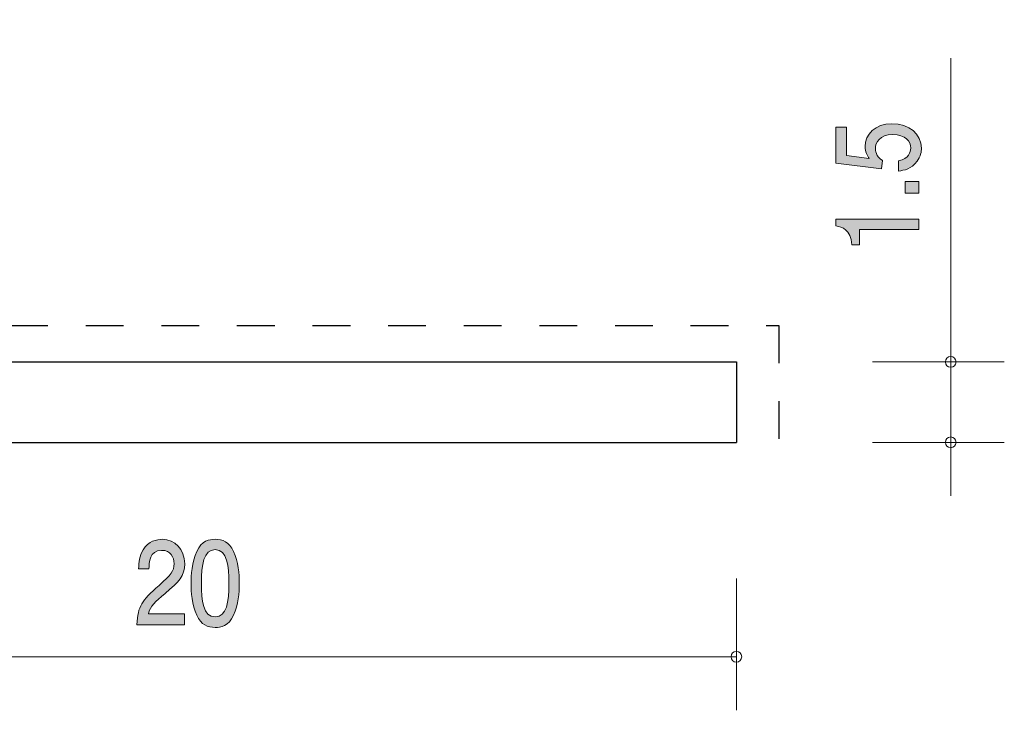
# Model space of a CAD drawing. Units: inches. Extents: x 75.6 to 106.8, y -141.3 to -115.6.
# Drawn here: x 88.5 to 106.8, y -141.3 to -128.4 of the extents above; entities that cross this region are included whole.
import ezdxf

# ---------------------------------------------------------------- set-up
doc = ezdxf.new("R2010")
doc.units = ezdxf.units.IN
doc.header["$MEASUREMENT"] = 0
doc.linetypes.add('AI-Linetype-1', pattern=[1.411111, 0.705556, -0.705556])
doc.layers.add('_U+30EC_U+30A4_U+30E4_U+30FC 1', color=7, linetype='Continuous')

# ---------------------------------------------------------------- blocks, each defined once
blk = doc.blocks.new('block 2')
at = {"layer": '_U+30EC_U+30A4_U+30E4_U+30FC 1', "true_color": 0x221814}
h = blk.add_hatch(color=179, dxfattribs=at)
h.dxf.hatch_style = 2
edge = h.paths.add_edge_path()
edge.add_spline(control_points=[(105.285, -130.841), (105.285, -130.909), (105.268, -130.997), (105.204, -131.085), (105.094, -131.235), (104.963, -131.253), (104.855, -131.27), (104.855, -131.27), (104.855, -131.077), (104.855, -131.077), (105.054, -131.03), (105.084, -130.92), (105.084, -130.84), (105.084, -130.719), (104.984, -130.587), (104.752, -130.587), (104.496, -130.587), (104.426, -130.742), (104.426, -130.847), (104.426, -130.874), (104.426, -130.997), (104.555, -131.074), (104.555, -131.074), (104.536, -131.226), (104.536, -131.226), (104.536, -131.226), (103.689, -131.121), (103.689, -131.121), (103.689, -131.121), (103.689, -130.448), (103.689, -130.448), (103.689, -130.448), (103.884, -130.448), (103.884, -130.448), (103.884, -130.448), (103.884, -130.98), (103.884, -130.98), (103.884, -130.98), (104.307, -131.037), (104.307, -131.037), (104.273, -130.984), (104.233, -130.913), (104.233, -130.81), (104.233, -130.59), (104.419, -130.385), (104.733, -130.385), (105.05, -130.385), (105.285, -130.579), (105.285, -130.841)], knot_values=[0, 0, 0, 0, 1, 1, 1, 2, 2, 2, 3, 3, 3, 4, 4, 4, 5, 5, 5, 6, 6, 6, 7, 7, 7, 8, 8, 8, 9, 9, 9, 10, 10, 10, 11, 11, 11, 12, 12, 12, 13, 13, 13, 14, 14, 14, 15, 15, 15, 16, 16, 16, 16], degree=3, periodic=1)
h = blk.add_hatch(color=179, dxfattribs=at)
h.dxf.hatch_style = 2
h.paths.add_polyline_path([(105.234, -131.679), (104.982, -131.679), (104.982, -131.461), (105.234, -131.461)])
h = blk.add_hatch(color=179, dxfattribs=at)
h.dxf.hatch_style = 2
edge = h.paths.add_edge_path()
edge.add_spline(control_points=[(105.234, -132.358), (105.234, -132.358), (104.13, -132.358), (104.13, -132.358), (104.13, -132.358), (104.13, -132.643), (104.13, -132.643), (104.13, -132.643), (103.982, -132.643), (103.982, -132.643), (103.967, -132.356), (103.804, -132.316), (103.689, -132.29), (103.689, -132.29), (103.689, -132.164), (103.689, -132.164), (103.689, -132.164), (105.234, -132.164), (105.234, -132.164), (105.234, -132.164), (105.234, -132.358), (105.234, -132.358)], knot_values=[0, 0, 0, 0, 1, 1, 1, 2, 2, 2, 3, 3, 3, 4, 4, 4, 5, 5, 5, 6, 6, 6, 7, 7, 7, 7], degree=3, periodic=1)
at = {"layer": '_U+30EC_U+30A4_U+30E4_U+30FC 1', "lineweight": 0}
blk.add_lwpolyline([(105.234, -131.679), (104.982, -131.679), (104.982, -131.461), (105.234, -131.461), (105.234, -131.679)], dxfattribs=at)
for points, knots in [([(105.285, -130.841), (105.285, -130.909), (105.268, -130.997), (105.204, -131.085), (105.094, -131.235), (104.963, -131.253), (104.855, -131.27), (104.855, -131.27), (104.855, -131.077), (104.855, -131.077), (105.054, -131.03), (105.084, -130.92), (105.084, -130.84), (105.084, -130.719), (104.984, -130.587), (104.752, -130.587), (104.496, -130.587), (104.426, -130.742), (104.426, -130.847), (104.426, -130.874), (104.426, -130.997), (104.555, -131.074), (104.555, -131.074), (104.536, -131.226), (104.536, -131.226), (104.536, -131.226), (103.689, -131.121), (103.689, -131.121), (103.689, -131.121), (103.689, -130.448), (103.689, -130.448), (103.689, -130.448), (103.884, -130.448), (103.884, -130.448), (103.884, -130.448), (103.884, -130.98), (103.884, -130.98), (103.884, -130.98), (104.307, -131.037), (104.307, -131.037), (104.273, -130.984), (104.233, -130.913), (104.233, -130.81), (104.233, -130.59), (104.419, -130.385), (104.733, -130.385), (105.05, -130.385), (105.285, -130.579), (105.285, -130.841)], [0, 0, 0, 0, 1, 1, 1, 2, 2, 2, 3, 3, 3, 4, 4, 4, 5, 5, 5, 6, 6, 6, 7, 7, 7, 8, 8, 8, 9, 9, 9, 10, 10, 10, 11, 11, 11, 12, 12, 12, 13, 13, 13, 14, 14, 14, 15, 15, 15, 16, 16, 16, 16]), ([(105.234, -132.358), (105.234, -132.358), (104.13, -132.358), (104.13, -132.358), (104.13, -132.358), (104.13, -132.643), (104.13, -132.643), (104.13, -132.643), (103.982, -132.643), (103.982, -132.643), (103.967, -132.356), (103.804, -132.316), (103.689, -132.29), (103.689, -132.29), (103.689, -132.164), (103.689, -132.164), (103.689, -132.164), (105.234, -132.164), (105.234, -132.164), (105.234, -132.164), (105.234, -132.358), (105.234, -132.358)], [0, 0, 0, 0, 1, 1, 1, 2, 2, 2, 3, 3, 3, 4, 4, 4, 5, 5, 5, 6, 6, 6, 7, 7, 7, 7])]:
    blk.add_open_spline(points, degree=3, knots=knots, dxfattribs=at)
blk = doc.blocks.new('block 4')
at = {"layer": '_U+30EC_U+30A4_U+30E4_U+30FC 1', "true_color": 0x221814}
h = blk.add_hatch(color=179, dxfattribs=at)
h.dxf.hatch_style = 2
edge = h.paths.add_edge_path()
edge.add_spline(control_points=[(91.167, -139.152), (90.978, -139.31), (90.898, -139.384), (90.856, -139.528), (90.856, -139.528), (91.529, -139.528), (91.529, -139.528), (91.529, -139.528), (91.529, -139.733), (91.529, -139.733), (91.529, -139.733), (90.64, -139.733), (90.64, -139.733), (90.667, -139.376), (90.724, -139.298), (91.057, -138.999), (91.279, -138.8), (91.335, -138.733), (91.335, -138.595), (91.335, -138.477), (91.273, -138.346), (91.103, -138.346), (90.878, -138.346), (90.87, -138.576), (90.867, -138.693), (90.867, -138.693), (90.673, -138.693), (90.673, -138.693), (90.68, -138.566), (90.689, -138.454), (90.759, -138.335), (90.854, -138.174), (91.015, -138.14), (91.116, -138.14), (91.355, -138.14), (91.534, -138.324), (91.534, -138.597), (91.534, -138.826), (91.434, -138.925), (91.167, -139.152)], knot_values=[0, 0, 0, 0, 1, 1, 1, 2, 2, 2, 3, 3, 3, 4, 4, 4, 5, 5, 5, 6, 6, 6, 7, 7, 7, 8, 8, 8, 9, 9, 9, 10, 10, 10, 11, 11, 11, 12, 12, 12, 13, 13, 13, 13], degree=3, periodic=1)
h = blk.add_hatch(color=179, dxfattribs=at)
h.dxf.hatch_style = 2
edge = h.paths.add_edge_path()
edge.add_spline(control_points=[(92.448, -139.556), (92.354, -139.765), (92.204, -139.784), (92.104, -139.784), (91.964, -139.784), (91.842, -139.738), (91.759, -139.556), (91.67, -139.361), (91.653, -139.124), (91.653, -138.961), (91.653, -138.817), (91.668, -138.566), (91.759, -138.367), (91.853, -138.164), (91.992, -138.14), (92.104, -138.14), (92.241, -138.14), (92.365, -138.185), (92.448, -138.367), (92.534, -138.559), (92.554, -138.788), (92.554, -138.961), (92.554, -139.133), (92.536, -139.363), (92.448, -139.556)], knot_values=[0, 0, 0, 0, 1, 1, 1, 2, 2, 2, 3, 3, 3, 4, 4, 4, 5, 5, 5, 6, 6, 6, 7, 7, 7, 8, 8, 8, 8], degree=3, periodic=1)
edge = h.paths.add_edge_path()
edge.add_spline(control_points=[(92.104, -138.333), (91.888, -138.333), (91.847, -138.617), (91.847, -138.961), (91.847, -139.281), (91.878, -139.589), (92.104, -139.589), (92.318, -139.589), (92.36, -139.308), (92.36, -138.961), (92.36, -138.642), (92.327, -138.333), (92.104, -138.333)], knot_values=[0, 0, 0, 0, 1, 1, 1, 2, 2, 2, 3, 3, 3, 4, 4, 4, 4], degree=3, periodic=1)
at = {"layer": '_U+30EC_U+30A4_U+30E4_U+30FC 1', "lineweight": 0}
for points, knots in [([(91.167, -139.152), (90.978, -139.31), (90.898, -139.384), (90.856, -139.528), (90.856, -139.528), (91.529, -139.528), (91.529, -139.528), (91.529, -139.528), (91.529, -139.733), (91.529, -139.733), (91.529, -139.733), (90.64, -139.733), (90.64, -139.733), (90.667, -139.376), (90.724, -139.298), (91.057, -138.999), (91.279, -138.8), (91.335, -138.733), (91.335, -138.595), (91.335, -138.477), (91.273, -138.346), (91.103, -138.346), (90.878, -138.346), (90.87, -138.576), (90.867, -138.693), (90.867, -138.693), (90.673, -138.693), (90.673, -138.693), (90.68, -138.566), (90.689, -138.454), (90.759, -138.335), (90.854, -138.174), (91.015, -138.14), (91.116, -138.14), (91.355, -138.14), (91.534, -138.324), (91.534, -138.597), (91.534, -138.826), (91.434, -138.925), (91.167, -139.152)], [0, 0, 0, 0, 1, 1, 1, 2, 2, 2, 3, 3, 3, 4, 4, 4, 5, 5, 5, 6, 6, 6, 7, 7, 7, 8, 8, 8, 9, 9, 9, 10, 10, 10, 11, 11, 11, 12, 12, 12, 13, 13, 13, 13]), ([(92.448, -139.556), (92.354, -139.765), (92.204, -139.784), (92.104, -139.784), (91.964, -139.784), (91.842, -139.738), (91.759, -139.556), (91.67, -139.361), (91.653, -139.124), (91.653, -138.961), (91.653, -138.817), (91.668, -138.566), (91.759, -138.367), (91.853, -138.164), (91.992, -138.14), (92.104, -138.14), (92.241, -138.14), (92.365, -138.185), (92.448, -138.367), (92.534, -138.559), (92.554, -138.788), (92.554, -138.961), (92.554, -139.133), (92.536, -139.363), (92.448, -139.556)], [0, 0, 0, 0, 1, 1, 1, 2, 2, 2, 3, 3, 3, 4, 4, 4, 5, 5, 5, 6, 6, 6, 7, 7, 7, 8, 8, 8, 8]), ([(92.104, -138.333), (91.888, -138.333), (91.847, -138.617), (91.847, -138.961), (91.847, -139.281), (91.878, -139.589), (92.104, -139.589), (92.318, -139.589), (92.36, -139.308), (92.36, -138.961), (92.36, -138.642), (92.327, -138.333), (92.104, -138.333)], [0, 0, 0, 0, 1, 1, 1, 2, 2, 2, 3, 3, 3, 4, 4, 4, 4])]:
    blk.add_open_spline(points, degree=3, knots=knots, dxfattribs=at)

msp = doc.modelspace()

# ---------------------------------------------------------------- linework, layer by layer
at = {"layer": '_U+30EC_U+30A4_U+30E4_U+30FC 1', "color": 154, "linetype": 'AI-Linetype-1', "lineweight": 25, "true_color": 0x005bac}
msp.add_lwpolyline([(81.718, -115.558), (84.043, -115.558), (84.043, -134.15), (102.62, -134.15), (102.62, -136.432)], dxfattribs=at)
at = {"layer": '_U+30EC_U+30A4_U+30E4_U+30FC 1', "color": 179, "lineweight": 9, "true_color": 0x221814}
for points in [[(105.83, -134.831), (105.83, -129.165)], [(104.37, -134.831), (106.83, -134.831)], [(105.83, -134.831), (105.83, -137.331)], [(104.37, -136.331), (106.83, -136.331)], [(101.83, -138.871), (101.83, -141.331)], [(81.83, -140.331), (101.83, -140.331)]]:
    msp.add_lwpolyline(points, dxfattribs=at)
at = {"layer": '_U+30EC_U+30A4_U+30E4_U+30FC 1', "color": 179, "lineweight": 25, "true_color": 0x221814}
for points in [[(83.33, -134.831), (101.83, -134.831)], [(101.83, -134.831), (101.83, -136.331)], [(81.83, -136.331), (101.83, -136.331)]]:
    msp.add_lwpolyline(points, dxfattribs=at)
at = {"layer": '_U+30EC_U+30A4_U+30E4_U+30FC 1', "color": 179, "lineweight": 9, "true_color": 0x221814}
for points in [[(105.93, -134.831), (105.93, -134.775), (105.885, -134.73), (105.83, -134.73), (105.774, -134.73), (105.73, -134.775), (105.73, -134.831), (105.73, -134.886), (105.774, -134.931), (105.83, -134.931), (105.885, -134.931), (105.93, -134.886), (105.93, -134.831)], [(105.93, -136.331), (105.93, -136.275), (105.885, -136.23), (105.83, -136.23), (105.774, -136.23), (105.73, -136.275), (105.73, -136.331), (105.73, -136.386), (105.774, -136.431), (105.83, -136.431), (105.885, -136.431), (105.93, -136.386), (105.93, -136.331)], [(101.93, -140.331), (101.93, -140.276), (101.885, -140.231), (101.83, -140.231), (101.775, -140.231), (101.73, -140.276), (101.73, -140.331), (101.73, -140.386), (101.775, -140.431), (101.83, -140.431), (101.885, -140.431), (101.93, -140.386), (101.93, -140.331)]]:
    msp.add_open_spline(points, degree=3, knots=[0, 0, 0, 0, 1, 1, 1, 2, 2, 2, 3, 3, 3, 4, 4, 4, 4], dxfattribs=at)

# ---------------------------------------------------------------- block references
at = {"layer": '_U+30EC_U+30A4_U+30E4_U+30FC 1'}
for name in ['block 2', 'block 4']:
    msp.add_blockref(name, (0, 0), dxfattribs=at)

doc.saveas('drawing.dxf')
